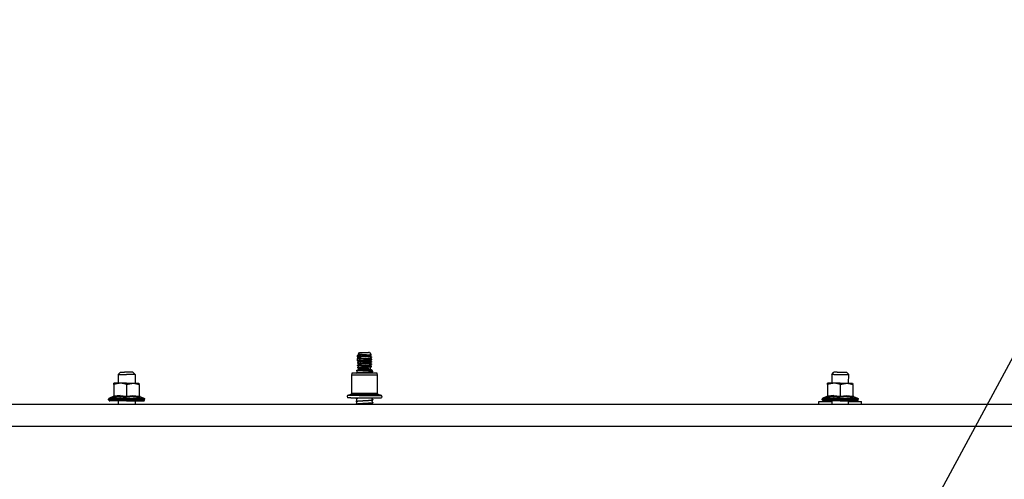
# Model space of a CAD drawing. Units: millimetres. Extents: x 984 to 8459, y -1762 to 1746.
# Drawn here: x 4429 to 5357, y 363 to 796 of the extents above; entities that cross this region are included whole.
import ezdxf

# ---------------------------------------------------------------- set-up
doc = ezdxf.new("R2010")
doc.units = ezdxf.units.MM
doc.layers.add('1', color=7, linetype='CONTINUOUS', true_color=0xffffff)
doc.styles.add('blockfont', font='simplex.shx')

# ---------------------------------------------------------------- blocks, each defined once
blk = doc.blocks.new('LABLE3D_4')
at = {"layer": '1', "color": 163, "linetype": 'CONTINUOUS'}
for p in [(5278.346313, 318.22876), (5542.411637, 795.58321)]:
    blk.add_line(p, (5536.061637, 795.58321), dxfattribs=at)
at = {"layer": '1', "color": 18, "linetype": 'CONTINUOUS'}
blk.add_solid([(5278.346313, 318.22876), (5290.310658, 368.590863), (5313.888857, 355.861518), (5278.346313, 318.22876)], dxfattribs=at)
at = {"layer": '1', "color": 35, "linetype": 'CONTINUOUS', "insert": (5730.58872, 695.58321), "char_height": 50, "attachment_point": 8, "line_spacing_factor": 0.903614, "style": 'blockfont'}
blk.add_mtext('\\W01.161;EXHAUST\\P ', dxfattribs=at)

msp = doc.modelspace()

# ---------------------------------------------------------------- linework, layer by layer
at = {"layer": '1', "color": 18, "linetype": 'CONTINUOUS'}
for p, q in [((4747.560669, 479.226562), (4748.28479, 479.526611)), ((4749.024536, 478.985107), (4747.560669, 479.226562)), ((4747.560669, 478.657959), (4747.560669, 479.226562)), ((4749.024536, 478.985107), (4747.560669, 479.226562)), ((4747.726196, 477.060059), (4747.560669, 478.657959)), ((4748.457642, 478.468506), (4747.560669, 478.657959)), ((4748.457642, 478.468506), (4747.560669, 478.657959)), ((4747.560669, 476.991455), (4747.726196, 477.060059)), ((4748.724243, 476.799561), (4747.560669, 476.991455)), ((4747.560669, 476.991455), (4747.560669, 476.422852)), ((4748.724243, 476.799561), (4747.560669, 476.991455)), ((4748.457642, 476.233398), (4747.560669, 476.422852)), ((4748.457642, 476.233398), (4747.560669, 476.422852)), ((4747.560669, 474.187744), (4747.560669, 476.422852)), ((4747.560669, 474.756348), (4747.560669, 474.187744)), ((4748.457642, 473.997803), (4747.560669, 474.187744)), ((4749.024536, 474.514893), (4747.933228, 474.695068)), ((4749.024536, 474.514893), (4747.933228, 474.695068)), ((4748.169067, 472.773193), (4748.032837, 474.087646)), ((4748.209595, 480.624512), (4749.237427, 482.091797)), ((4748.28479, 480.593506), (4748.209595, 480.624512)), ((4748.911255, 480.47876), (4748.209595, 480.624512)), ((4748.911255, 480.47876), (4748.209595, 480.624512)), ((4749.584595, 480.351807), (4748.28479, 480.593506)), ((4749.584595, 480.351807), (4748.28479, 480.593506)), ((4748.28479, 479.526611), (4748.28479, 480.593506)), ((4749.584595, 479.285156), (4748.28479, 479.526611)), ((4749.584595, 479.285156), (4748.28479, 479.526611)), ((4748.457642, 478.468506), (4749.024536, 478.416504)), ((4748.457642, 478.468506), (4749.024536, 478.416504)), ((4749.024536, 476.181396), (4748.457642, 476.233398)), ((4749.024536, 476.181396), (4748.457642, 476.233398)), ((4749.024536, 473.946289), (4748.457642, 473.997803)), ((4748.457642, 471.762695), (4748.99231, 473.822998)), ((4749.024536, 476.75), (4748.724243, 476.799561)), ((4749.024536, 476.75), (4748.724243, 476.799561)), ((4751.856567, 480.289795), (4748.911255, 480.47876)), ((4751.856567, 480.289795), (4748.911255, 480.47876)), ((4748.993286, 473.826416), (4749.024536, 473.946289)), ((4750.885376, 478.847168), (4749.024536, 478.985107)), ((4750.885376, 478.847168), (4749.024536, 478.985107)), ((4749.024536, 478.416504), (4750.885376, 478.278564)), ((4749.644653, 476.135254), (4749.024536, 478.416504)), ((4749.024536, 478.416504), (4750.885376, 478.278564)), ((4750.885376, 476.612061), (4749.024536, 476.75)), ((4750.885376, 476.612061), (4749.024536, 476.75)), ((4749.024536, 476.181396), (4750.885376, 476.043457)), ((4749.024536, 476.181396), (4750.885376, 476.043457)), ((4750.885376, 474.376953), (4749.024536, 474.514893)), ((4750.885376, 474.376953), (4749.024536, 474.514893)), ((4749.024536, 473.946289), (4750.885376, 473.80835)), ((4749.024536, 473.946289), (4750.885376, 473.80835)), ((4749.237427, 482.091797), (4750.146606, 482.091797)), ((4751.230591, 480.214111), (4749.584595, 480.351807)), ((4751.230591, 480.214111), (4749.584595, 480.351807)), ((4751.230591, 479.147461), (4749.584595, 479.285156)), ((4751.230591, 479.147461), (4749.584595, 479.285156)), ((4750.264771, 473.854004), (4749.649536, 476.118164)), ((4750.146606, 482.091797), (4752.527954, 482.091797)), ((4750.885376, 471.572754), (4750.274536, 473.81958)), ((4755.233521, 478.602539), (4750.885376, 478.847168)), ((4755.233521, 478.602539), (4750.885376, 478.847168)), ((4755.233521, 478.033936), (4750.885376, 478.278564)), ((4755.233521, 478.033936), (4750.885376, 478.278564)), ((4754.152954, 476.428223), (4750.885376, 476.612061)), ((4754.152954, 476.428223), (4750.885376, 476.612061)), ((4750.885376, 476.043457), (4753.783813, 475.880371)), ((4750.885376, 476.043457), (4753.783813, 475.880371)), ((4755.233521, 474.132324), (4750.885376, 474.376953)), ((4755.233521, 474.132324), (4750.885376, 474.376953)), ((4750.885376, 473.80835), (4755.233521, 473.563721)), ((4750.885376, 473.80835), (4755.233521, 473.563721)), ((4755.090942, 479.969482), (4751.230591, 480.214111)), ((4755.090942, 479.969482), (4751.230591, 480.214111)), ((4751.230591, 479.147461), (4755.090942, 478.903076)), ((4751.230591, 479.147461), (4755.090942, 478.903076)), ((4751.856567, 480.289795), (4755.950806, 480.104492)), ((4751.856567, 480.289795), (4755.950806, 480.104492)), ((4755.090942, 473.263672), (4752.149048, 473.450684)), ((4755.090942, 473.263672), (4752.149048, 473.450684)), ((4752.527954, 482.091797), (4755.471802, 482.091797)), ((4755.090942, 474.432373), (4752.902954, 474.571045)), ((4755.090942, 474.432373), (4752.902954, 474.571045)), ((4755.090942, 475.499268), (4753.591431, 475.594238)), ((4755.090942, 475.499268), (4753.591431, 475.594238)), ((4753.783813, 475.880371), (4755.233521, 475.798828)), ((4753.783813, 475.880371), (4755.233521, 475.798828)), ((4753.823853, 473.408447), (4754.069946, 473.562256)), ((4755.233521, 476.367432), (4754.152954, 476.428223)), ((4755.233521, 476.367432), (4754.152954, 476.428223)), ((4758.493286, 479.709961), (4755.090942, 479.969482)), ((4758.493286, 479.709961), (4755.090942, 479.969482)), ((4758.493286, 478.642822), (4755.090942, 478.903076)), ((4758.493286, 478.642822), (4755.090942, 478.903076)), ((4758.493286, 475.239258), (4755.090942, 475.499268)), ((4758.493286, 475.239258), (4755.090942, 475.499268)), ((4758.493286, 474.172607), (4755.090942, 474.432373)), ((4758.493286, 474.172607), (4755.090942, 474.432373)), ((4758.493286, 473.00415), (4755.090942, 473.263672)), ((4758.493286, 473.00415), (4755.090942, 473.263672)), ((4759.06311, 478.343018), (4755.233521, 478.602539)), ((4759.06311, 478.343018), (4755.233521, 478.602539)), ((4759.06311, 477.774414), (4755.233521, 478.033936)), ((4759.06311, 477.774414), (4755.233521, 478.033936)), ((4759.06311, 476.107666), (4755.233521, 476.367432)), ((4759.06311, 476.107666), (4755.233521, 476.367432)), ((4759.06311, 475.539307), (4755.233521, 475.798828)), ((4759.06311, 475.539307), (4755.233521, 475.798828)), ((4759.06311, 473.872559), (4755.233521, 474.132324)), ((4759.06311, 473.872559), (4755.233521, 474.132324)), ((4759.06311, 473.304199), (4755.233521, 473.563721)), ((4759.06311, 473.304199), (4755.233521, 473.563721)), ((4755.471802, 482.091797), (4757.852661, 482.091797)), ((4755.950806, 480.104492), (4759.304321, 479.91333)), ((4755.950806, 480.104492), (4759.304321, 479.91333)), ((4757.043579, 475.419434), (4757.254517, 475.55127)), ((4758.493286, 476.407715), (4757.373657, 476.493408)), ((4758.493286, 476.407715), (4757.373657, 476.493408)), ((4758.762329, 482.091797), (4757.852661, 482.091797)), ((4759.714966, 479.47583), (4758.493286, 479.709961)), ((4759.714966, 479.47583), (4758.493286, 479.709961)), ((4759.714966, 478.408691), (4758.493286, 478.642822)), ((4759.714966, 478.408691), (4758.493286, 478.642822)), ((4759.423462, 476.229492), (4758.493286, 476.407715)), ((4759.423462, 476.229492), (4758.493286, 476.407715)), ((4758.493286, 475.239258), (4759.104126, 475.12207)), ((4759.063599, 474.111328), (4758.493286, 474.172607)), ((4759.063599, 474.111328), (4758.493286, 474.172607)), ((4759.714966, 472.770508), (4758.493286, 473.00415)), ((4759.714966, 472.770508), (4758.493286, 473.00415)), ((4758.59436, 476.388428), (4760.438599, 477.540283)), ((4758.762329, 482.091797), (4759.714966, 480.731445)), ((4760.438599, 478.109131), (4759.06311, 478.343018)), ((4760.438599, 478.109131), (4759.06311, 478.343018)), ((4760.438599, 477.540283), (4759.06311, 477.774414)), ((4760.438599, 477.540283), (4759.06311, 477.774414)), ((4760.438599, 475.874023), (4759.06311, 476.107666)), ((4760.438599, 475.874023), (4759.06311, 476.107666)), ((4760.438599, 475.305176), (4759.06311, 475.539307)), ((4760.438599, 475.305176), (4759.06311, 475.539307)), ((4759.06311, 473.872559), (4759.7052, 473.811523)), ((4759.06311, 473.872559), (4759.7052, 473.811523)), ((4760.438599, 473.070068), (4759.06311, 473.304199)), ((4760.438599, 473.070068), (4759.06311, 473.304199)), ((4759.714966, 473.938477), (4759.063599, 474.111328)), ((4759.714966, 473.938477), (4759.063599, 474.111328)), ((4759.104126, 475.12207), (4759.714966, 475.005615)), ((4759.304321, 479.91333), (4760.396606, 479.758301)), ((4759.304321, 479.91333), (4760.396606, 479.758301)), ((4759.714966, 476.173584), (4759.423462, 476.229492)), ((4759.714966, 476.173584), (4759.423462, 476.229492)), ((4759.555298, 480.731445), (4759.714966, 480.731445)), ((4759.555298, 480.731445), (4759.714966, 480.731445)), ((4759.555298, 480.731445), (4759.702271, 480.657959)), ((4759.555298, 480.731445), (4759.674438, 480.688477)), ((4759.555298, 480.731445), (4759.702271, 480.657959)), ((4759.555298, 480.731445), (4759.674438, 480.688477)), ((4759.801392, 480.608398), (4759.674438, 480.688477)), ((4760.438599, 473.638672), (4759.7052, 473.811523)), ((4760.438599, 473.638672), (4759.7052, 473.811523)), ((4759.714966, 480.731445), (4759.714966, 480.662842)), ((4759.714966, 480.651611), (4759.801392, 480.608398)), ((4759.714966, 480.651611), (4759.801392, 480.608398)), ((4759.714966, 479.47583), (4760.296509, 479.697754)), ((4759.714966, 478.408691), (4759.714966, 479.47583)), ((4760.438599, 478.109131), (4759.714966, 478.408691)), ((4759.714966, 476.676758), (4760.438599, 477.540283)), ((4759.714966, 476.173584), (4759.714966, 477.088379)), ((4759.714966, 477.088379), (4759.714966, 476.173584)), ((4759.714966, 476.173584), (4760.438599, 475.874023)), ((4759.714966, 473.938477), (4759.714966, 475.361328)), ((4759.714966, 475.1521), (4760.438599, 475.305176)), ((4759.714966, 473.938477), (4759.714966, 475.005615)), ((4760.438599, 473.638672), (4759.714966, 473.938477)), ((4759.714966, 472.770508), (4759.714966, 473.125732)), ((4759.714966, 472.916992), (4760.438599, 473.070068)), ((4760.396606, 479.758301), (4759.801392, 480.608398)), ((4759.904907, 473.860352), (4760.438599, 475.305176)), ((4760.396606, 479.758301), (4760.296509, 479.697754)), ((4760.438599, 478.109131), (4760.438599, 477.540283)), ((4760.438599, 475.874023), (4760.438599, 475.305176)), ((4760.438599, 473.638672), (4760.438599, 473.070068)), ((4746.551392, 465.003418), (4748.28479, 466.216797)), ((4746.551392, 465.003418), (4748.348267, 465.093262)), ((4746.551392, 465.003418), (4748.348267, 465.093262)), ((4746.771606, 464.866943), (4746.551392, 465.003418)), ((4746.946411, 464.520996), (4746.771606, 464.866943)), ((4746.771606, 463.365234), (4746.946411, 463.711182)), ((4747.010864, 464.115967), (4746.946411, 464.520996)), ((4746.946411, 463.711182), (4747.010864, 464.115967)), ((4748.169067, 472.773193), (4747.560669, 472.52124)), ((4748.609497, 472.3479), (4747.560669, 472.52124)), ((4748.609497, 472.3479), (4747.560669, 472.52124)), ((4747.560669, 472.52124), (4747.560669, 471.952637)), ((4748.457642, 471.762695), (4747.560669, 471.952637)), ((4747.560669, 470.286133), (4748.28479, 470.585693)), ((4747.560669, 469.717041), (4747.560669, 470.286133)), ((4747.560669, 470.286133), (4749.024536, 470.044678)), ((4747.560669, 470.286133), (4749.024536, 470.044678)), ((4747.560669, 469.717041), (4748.457642, 469.527588)), ((4747.560669, 469.717041), (4748.457642, 469.527588)), ((4748.28479, 469.41748), (4747.560669, 469.717041)), ((4747.560669, 468.051025), (4748.28479, 468.350586)), ((4747.560669, 467.824463), (4747.560669, 468.051025)), ((4747.560669, 468.051025), (4747.904907, 467.930664)), ((4747.560669, 468.051025), (4747.904907, 467.930664)), ((4748.28479, 467.487061), (4747.560669, 467.824463)), ((4747.949829, 467.824463), (4747.560669, 467.824463)), ((4747.949829, 467.824463), (4747.560669, 467.824463)), ((4747.757935, 463.331787), (4752.478638, 463.641602)), ((4747.757935, 463.331787), (4752.478638, 463.641602)), ((4747.904907, 467.930664), (4748.848755, 467.824463)), ((4747.904907, 467.930664), (4748.848755, 467.824463)), ((4747.949829, 467.824463), (4748.848755, 467.824463)), ((4747.949829, 467.824463), (4748.848755, 467.824463)), ((4748.28479, 471.652588), (4748.269165, 471.802734)), ((4748.28479, 470.585693), (4748.28479, 471.652588)), ((4749.584595, 471.411133), (4748.28479, 471.652588)), ((4749.584595, 471.411133), (4748.28479, 471.652588)), ((4749.584595, 470.344238), (4748.28479, 470.585693)), ((4749.584595, 470.344238), (4748.28479, 470.585693)), ((4748.28479, 468.350586), (4748.28479, 469.41748)), ((4749.584595, 469.175537), (4748.28479, 469.41748)), ((4749.584595, 469.175537), (4748.28479, 469.41748)), ((4748.28479, 468.350586), (4749.680298, 468.099854)), ((4748.28479, 468.350586), (4749.680298, 468.099854)), ((4748.28479, 467.487061), (4748.629517, 467.487061)), ((4748.28479, 466.216797), (4748.28479, 467.487061)), ((4748.28479, 467.487061), (4748.629517, 467.487061)), ((4748.28479, 466.216797), (4749.376099, 466.216797)), ((4748.28479, 466.216797), (4749.376099, 466.216797)), ((4748.348267, 465.093262), (4751.610962, 465.147949)), ((4748.348267, 465.093262), (4751.610962, 465.147949)), ((4749.024536, 471.711182), (4748.457642, 471.762695)), ((4748.457642, 469.527588), (4749.024536, 469.475586)), ((4748.457642, 469.527588), (4749.024536, 469.475586)), ((4749.024536, 472.279785), (4748.609497, 472.3479)), ((4749.024536, 472.279785), (4748.609497, 472.3479)), ((4748.629517, 467.487061), (4749.080688, 467.487061)), ((4748.629517, 467.487061), (4749.080688, 467.487061)), ((4748.848755, 467.824463), (4751.819458, 467.714844)), ((4748.848755, 467.824463), (4751.819458, 467.714844)), ((4750.885376, 472.141846), (4749.024536, 472.279785)), ((4750.885376, 472.141846), (4749.024536, 472.279785)), ((4750.885376, 471.572754), (4749.024536, 471.711182)), ((4749.024536, 470.044678), (4750.885376, 469.906494)), ((4749.024536, 470.044678), (4750.885376, 469.906494)), ((4750.885376, 469.337646), (4749.024536, 469.475586)), ((4750.885376, 469.337646), (4749.024536, 469.475586)), ((4749.080688, 467.487061), (4751.420532, 467.487061)), ((4749.080688, 467.487061), (4751.420532, 467.487061)), ((4749.376099, 466.216797), (4752.234009, 466.216797)), ((4749.376099, 466.216797), (4752.234009, 466.216797)), ((4751.230591, 471.273682), (4749.584595, 471.411133)), ((4751.230591, 471.273682), (4749.584595, 471.411133)), ((4751.230591, 470.206543), (4749.584595, 470.344238)), ((4751.230591, 470.206543), (4749.584595, 470.344238)), ((4751.230591, 469.038086), (4749.584595, 469.175537)), ((4751.230591, 469.038086), (4749.584595, 469.175537)), ((4749.680298, 468.099854), (4753.101685, 467.844727)), ((4749.680298, 468.099854), (4753.101685, 467.844727)), ((4755.233521, 471.897217), (4750.885376, 472.141846)), ((4755.233521, 471.897217), (4750.885376, 472.141846)), ((4751.230591, 471.273682), (4750.885376, 471.572754)), ((4755.233521, 471.328125), (4750.885376, 471.572754)), ((4755.233521, 471.328125), (4750.885376, 471.572754)), ((4755.233521, 469.662109), (4750.885376, 469.906494)), ((4755.233521, 469.662109), (4750.885376, 469.906494)), ((4755.233521, 469.093018), (4750.885376, 469.337646)), ((4755.233521, 469.093018), (4750.885376, 469.337646)), ((4755.090942, 471.028564), (4751.230591, 471.273682)), ((4755.090942, 471.028564), (4751.230591, 471.273682)), ((4755.090942, 469.961914), (4751.230591, 470.206543)), ((4755.090942, 469.961914), (4751.230591, 470.206543)), ((4755.090942, 468.793457), (4751.230591, 469.038086)), ((4755.090942, 468.793457), (4751.230591, 469.038086)), ((4751.420532, 467.487061), (4755.609009, 467.487061)), ((4751.420532, 467.487061), (4755.609009, 467.487061)), ((4751.610962, 465.147949), (4752.589478, 465.158936)), ((4751.610962, 465.147949), (4752.589478, 465.158936)), ((4751.819458, 467.714844), (4755.960571, 467.586182)), ((4751.819458, 467.714844), (4755.960571, 467.586182)), ((4755.090942, 472.197266), (4751.96936, 472.394775)), ((4755.090942, 472.197266), (4751.96936, 472.394775)), ((4752.234009, 466.216797), (4755.765747, 466.216797)), ((4752.234009, 466.216797), (4755.765747, 466.216797)), ((4752.478638, 463.641602), (4757.838013, 463.93335)), ((4752.478638, 463.641602), (4757.838013, 463.93335)), ((4752.589478, 465.158936), (4757.383423, 465.191406)), ((4752.589478, 465.158936), (4757.383423, 465.191406)), ((4755.936157, 467.671387), (4753.101685, 467.844727)), ((4755.936157, 467.671387), (4753.101685, 467.844727)), ((4758.493286, 471.9375), (4755.090942, 472.197266)), ((4758.493286, 471.9375), (4755.090942, 472.197266)), ((4758.493286, 470.769043), (4755.090942, 471.028564)), ((4755.090942, 469.961914), (4758.493286, 469.702393)), ((4755.090942, 469.961914), (4758.493286, 469.702393)), ((4758.493286, 468.533936), (4755.090942, 468.793457)), ((4758.493286, 468.533936), (4755.090942, 468.793457)), ((4759.06311, 471.637451), (4755.233521, 471.897217)), ((4759.06311, 471.637451), (4755.233521, 471.897217)), ((4759.06311, 471.068604), (4755.233521, 471.328125)), ((4759.06311, 471.068604), (4755.233521, 471.328125)), ((4759.06311, 469.402344), (4755.233521, 469.662109)), ((4759.06311, 469.402344), (4755.233521, 469.662109)), ((4759.06311, 468.833496), (4755.233521, 469.093018)), ((4759.06311, 468.833496), (4755.233521, 469.093018)), ((4755.609009, 467.487061), (4758.283325, 467.487061)), ((4755.609009, 467.487061), (4758.283325, 467.487061)), ((4755.765747, 466.216797), (4758.623169, 466.216797)), ((4755.765747, 466.216797), (4758.623169, 466.216797)), ((4756.960571, 467.5979), (4755.936157, 467.671387)), ((4756.960571, 467.5979), (4755.936157, 467.671387)), ((4757.610474, 467.520264), (4755.960571, 467.586182)), ((4757.610474, 467.520264), (4755.960571, 467.586182)), ((4758.283325, 467.487061), (4756.960571, 467.5979)), ((4758.283325, 467.487061), (4756.960571, 467.5979)), ((4757.383423, 465.191406), (4760.641724, 465.183594)), ((4757.383423, 465.191406), (4760.641724, 465.183594)), ((4758.283325, 467.487061), (4757.610474, 467.520264)), ((4758.283325, 467.487061), (4757.610474, 467.520264)), ((4757.838013, 463.93335), (4760.134399, 464.098145)), ((4757.838013, 463.93335), (4760.134399, 464.098145)), ((4757.838013, 463.594238), (4760.134399, 463.759277)), ((4757.838013, 463.594238), (4760.134399, 463.759277)), ((4759.714966, 471.703369), (4758.493286, 471.9375)), ((4759.714966, 471.703369), (4758.493286, 471.9375)), ((4759.714966, 470.534912), (4758.493286, 470.769043)), ((4759.714966, 470.534912), (4758.493286, 470.769043)), ((4758.493286, 470.769043), (4759.542114, 470.645264)), ((4759.714966, 469.468262), (4758.493286, 469.702393)), ((4759.714966, 469.468262), (4758.493286, 469.702393)), ((4759.714966, 468.299805), (4758.493286, 468.533936)), ((4759.714966, 468.299805), (4758.493286, 468.533936)), ((4758.623169, 466.216797), (4759.714966, 466.216797)), ((4758.623169, 466.216797), (4759.714966, 466.216797)), ((4760.438599, 471.40332), (4759.06311, 471.637451)), ((4760.438599, 471.40332), (4759.06311, 471.637451)), ((4760.438599, 470.834961), (4759.06311, 471.068604)), ((4760.438599, 470.834961), (4759.06311, 471.068604)), ((4760.438599, 469.168213), (4759.06311, 469.402344)), ((4760.438599, 469.168213), (4759.06311, 469.402344)), ((4760.438599, 468.599609), (4759.06311, 468.833496)), ((4760.438599, 468.599609), (4759.06311, 468.833496)), ((4759.542114, 470.645264), (4760.438599, 470.834961)), ((4759.714966, 470.534912), (4759.542114, 470.645264)), ((4759.714966, 471.703369), (4759.714966, 472.770508)), ((4760.438599, 471.40332), (4759.714966, 471.703369)), ((4759.714966, 470.534912), (4759.714966, 470.681641)), ((4759.714966, 469.468262), (4759.714966, 470.534912)), ((4760.438599, 469.168213), (4759.714966, 469.468262)), ((4759.714966, 468.299805), (4760.438599, 468.599609)), ((4759.714966, 466.216797), (4759.714966, 468.299805)), ((4759.714966, 466.216797), (4761.240356, 465.148682)), ((4759.714966, 466.216797), (4761.240356, 465.148682)), ((4761.241333, 465.148438), (4759.714966, 466.216797)), ((4760.134399, 464.098145), (4761.937622, 464.386475)), ((4760.134399, 464.098145), (4761.937622, 464.386475)), ((4760.134399, 463.759277), (4760.832153, 463.821045)), ((4760.134399, 463.759277), (4760.832153, 463.821045)), ((4760.438599, 471.40332), (4760.438599, 470.834961)), ((4760.438599, 468.599609), (4760.438599, 469.168213)), ((4760.641724, 465.183594), (4761.22229, 465.155029)), ((4760.641724, 465.183594), (4761.22229, 465.155029)), ((4760.832153, 463.821045), (4761.937622, 464.047363)), ((4760.832153, 463.821045), (4761.937622, 464.047363)), ((4760.965942, 464.905762), (4761.190063, 465.092285)), ((4761.937622, 464.386475), (4760.987915, 464.924072)), ((4761.937622, 464.386475), (4760.987915, 464.924072)), ((4761.190063, 465.092285), (4761.241333, 465.148438)), ((4761.240356, 465.148682), (4761.22229, 465.155029)), ((4761.240356, 465.148682), (4761.22229, 465.155029)), ((4761.241333, 465.148438), (4761.240356, 465.148682)), ((4761.241333, 465.148438), (4761.240356, 465.148682)), ((4761.25061, 463.539062), (4761.937622, 464.047363)), ((4761.937622, 464.047363), (4761.937622, 464.386475)), ((4524.091431, 463.451172), (4522.121704, 461.451416)), ((4522.121704, 461.451416), (4522.121704, 453.250977)), ((4522.121704, 461.451416), (4523.072388, 461.451416)), ((4522.121704, 461.451416), (4523.072388, 461.451416)), ((4523.072388, 461.451416), (4524.858032, 461.451416)), ((4523.072388, 461.451416), (4524.858032, 461.451416)), ((4524.091431, 463.451172), (4524.804321, 463.451172)), ((4524.804321, 463.451172), (4527.948364, 463.451172)), ((4524.858032, 461.451416), (4527.264771, 461.451416)), ((4524.858032, 461.451416), (4527.264771, 461.451416)), ((4527.264771, 461.451416), (4530.00061, 461.451416)), ((4527.264771, 461.451416), (4530.00061, 461.451416)), ((4530.00061, 463.451172), (4527.948364, 463.451172)), ((4532.052368, 463.451172), (4530.00061, 463.451172)), ((4532.736938, 461.451416), (4530.00061, 461.451416)), ((4532.736938, 461.451416), (4530.00061, 461.451416)), ((4535.196899, 463.451172), (4532.052368, 463.451172)), ((4535.1427, 461.451416), (4532.736938, 461.451416)), ((4535.1427, 461.451416), (4532.736938, 461.451416)), ((4536.928345, 461.451416), (4535.1427, 461.451416)), ((4536.928345, 461.451416), (4535.1427, 461.451416)), ((4535.909302, 463.451172), (4535.196899, 463.451172)), ((4535.909302, 463.451172), (4537.87854, 461.451416)), ((4537.87854, 461.451416), (4536.928345, 461.451416)), ((4537.87854, 461.451416), (4536.928345, 461.451416)), ((4537.87854, 461.451416), (4537.87854, 453.250977)), ((4742.201294, 462.755615), (4741.846313, 460.739014)), ((4744.167114, 460.739014), (4741.846313, 460.739014)), ((4744.167114, 460.739014), (4741.846313, 460.739014)), ((4741.846313, 460.739014), (4741.846313, 443.332764)), ((4744.454712, 462.755615), (4742.201294, 462.755615)), ((4750.244263, 460.739014), (4744.167114, 460.739014)), ((4750.244263, 460.739014), (4744.167114, 460.739014)), ((4750.354126, 462.755615), (4744.454712, 462.755615)), ((4746.062134, 463.052734), (4746.771606, 463.365234)), ((4746.062134, 463.052734), (4747.757935, 463.331787)), ((4746.062134, 463.052734), (4747.757935, 463.331787)), ((4746.062134, 462.755615), (4746.062134, 463.052734)), ((4746.31604, 462.755615), (4747.757935, 462.992676)), ((4746.31604, 462.755615), (4747.757935, 462.992676)), ((4747.757935, 462.992676), (4752.478638, 463.302734)), ((4747.757935, 462.992676), (4752.478638, 463.302734)), ((4757.755493, 460.739014), (4750.244263, 460.739014)), ((4757.755493, 460.739014), (4750.244263, 460.739014)), ((4757.646118, 462.755615), (4750.354126, 462.755615)), ((4752.478638, 463.302734), (4757.838013, 463.594238)), ((4752.478638, 463.302734), (4757.838013, 463.594238)), ((4763.545044, 462.755615), (4757.646118, 462.755615)), ((4763.832153, 460.739014), (4757.755493, 460.739014)), ((4763.832153, 460.739014), (4757.755493, 460.739014)), ((4761.009888, 462.78833), (4761.074829, 463.193115)), ((4761.015259, 462.755615), (4761.009888, 462.78833)), ((4761.074829, 463.193115), (4761.25061, 463.539062)), ((4765.797974, 462.755615), (4763.545044, 462.755615)), ((4766.153442, 460.739014), (4763.832153, 460.739014)), ((4766.153442, 460.739014), (4763.832153, 460.739014)), ((4766.153442, 460.739014), (4765.797974, 462.755615)), ((4766.153442, 443.332764), (4766.153442, 460.739014)), ((5193.999634, 461.451416), (5196.000122, 463.451172)), ((5193.999634, 461.451416), (5193.999634, 453.250977)), ((5194.482056, 461.451416), (5193.999634, 461.451416)), ((5194.482056, 461.451416), (5193.999634, 461.451416)), ((5195.871216, 461.451416), (5194.482056, 461.451416)), ((5195.871216, 461.451416), (5194.482056, 461.451416)), ((5195.871216, 461.451416), (5198.000122, 461.451416)), ((5195.871216, 461.451416), (5198.000122, 461.451416)), ((5196.36145, 463.451172), (5196.000122, 463.451172)), ((5199.000122, 463.451172), (5196.36145, 463.451172)), ((5198.000122, 461.451416), (5200.610962, 461.451416)), ((5198.000122, 461.451416), (5200.610962, 461.451416)), ((5199.000122, 463.451172), (5203.041626, 463.451172)), ((5200.610962, 461.451416), (5203.389282, 461.451416)), ((5200.610962, 461.451416), (5203.389282, 461.451416)), ((5203.041626, 463.451172), (5206.596313, 463.451172)), ((5203.389282, 461.451416), (5206.000122, 461.451416)), ((5203.389282, 461.451416), (5206.000122, 461.451416)), ((5206.000122, 461.451416), (5208.12854, 461.451416)), ((5206.000122, 461.451416), (5208.12854, 461.451416)), ((5206.596313, 463.451172), (5207.999634, 463.451172)), ((5207.999634, 463.451172), (5210.000122, 461.451416)), ((5208.12854, 461.451416), (5209.5177, 461.451416)), ((5208.12854, 461.451416), (5209.5177, 461.451416)), ((5209.5177, 461.451416), (5210.000122, 461.451416)), ((5209.5177, 461.451416), (5210.000122, 461.451416)), ((5209.907837, 453.250977), (5210.000122, 461.451416)), ((4518.391235, 453.250977), (4518.056274, 453.075928)), ((4524.439087, 453.155029), (4518.056274, 452.096436)), ((4524.439087, 453.155029), (4518.056274, 452.096436)), ((4518.056274, 452.096436), (4518.056274, 453.075928)), ((4518.056274, 452.096436), (4518.056274, 441.016602)), ((4519.788208, 453.250977), (4518.391235, 453.250977)), ((4525.951294, 453.250977), (4519.788208, 453.250977)), ((4529.973755, 452.096436), (4524.439087, 453.155029)), ((4529.973755, 452.096436), (4524.439087, 453.155029)), ((4529.973755, 453.250977), (4525.951294, 453.250977)), ((4529.973755, 453.250977), (4533.996216, 453.250977)), ((4529.973755, 452.096436), (4536.356567, 453.155029)), ((4529.973755, 452.096436), (4536.356567, 453.155029)), ((4529.973755, 452.096436), (4529.973755, 441.016602)), ((4529.973755, 452.096436), (4529.973755, 441.016602)), ((4533.996216, 453.250977), (4540.159302, 453.250977)), ((4536.356567, 453.155029), (4541.890747, 452.096436)), ((4536.356567, 453.155029), (4541.890747, 452.096436)), ((4540.159302, 453.250977), (4541.556274, 453.250977)), ((4541.556274, 453.250977), (4541.890747, 452.549805)), ((4541.890747, 452.096436), (4541.890747, 452.549805)), ((4541.890747, 452.096436), (4541.890747, 441.016602)), ((5190.417114, 453.250977), (5190.082153, 453.075928)), ((5196.464966, 453.155029), (5190.082153, 452.096436)), ((5196.464966, 453.155029), (5190.082153, 452.096436)), ((5190.082153, 452.096436), (5190.082153, 453.075928)), ((5190.082153, 452.096436), (5190.082153, 441.016602)), ((5191.814575, 453.250977), (5190.417114, 453.250977)), ((5197.977661, 453.250977), (5191.814575, 453.250977)), ((5201.999634, 452.096436), (5196.464966, 453.155029)), ((5201.999634, 452.096436), (5196.464966, 453.155029)), ((5201.999634, 453.250977), (5197.977661, 453.250977)), ((5201.999634, 453.250977), (5206.022095, 453.250977)), ((5201.999634, 452.096436), (5208.382446, 453.155029)), ((5201.999634, 452.096436), (5208.382446, 453.155029)), ((5201.999634, 452.096436), (5201.999634, 441.016602)), ((5201.999634, 452.096436), (5201.999634, 441.016602)), ((5206.022095, 453.250977), (5212.185181, 453.250977)), ((5208.382446, 453.155029), (5213.917114, 452.096436)), ((5208.382446, 453.155029), (5213.917114, 452.096436)), ((5212.185181, 453.250977), (5213.582642, 453.250977)), ((5213.582642, 453.250977), (5213.917114, 452.549805)), ((5213.917114, 452.096436), (5213.917114, 452.549805)), ((5213.917114, 452.096436), (5213.917114, 441.016602)), ((4513.184692, 438.71582), (4512.985474, 438.049316)), ((4512.985474, 438.049316), (4515.034302, 438.049316)), ((4512.985474, 438.049316), (4515.034302, 438.049316)), ((4512.985474, 437.651123), (4512.985474, 438.049316)), ((4513.143677, 437.05127), (4512.985474, 437.651123)), ((4512.985474, 437.651123), (4518.885864, 437.651123)), ((4512.985474, 437.651123), (4518.885864, 437.651123)), ((4513.576782, 436.611816), (4513.143677, 437.05127)), ((4513.714966, 439.158203), (4513.184692, 438.71582)), ((4513.576782, 436.611816), (4514.167603, 436.451172)), ((4517.439087, 440.804199), (4513.714966, 439.158203)), ((4515.676392, 439.158203), (4513.714966, 439.158203)), ((4515.676392, 439.158203), (4513.714966, 439.158203)), ((4519.65686, 436.451172), (4514.167603, 436.451172)), ((4518.885864, 438.049316), (4515.034302, 438.049316)), ((4518.885864, 438.049316), (4515.034302, 438.049316)), ((4524.327271, 439.158203), (4515.676392, 439.158203)), ((4524.327271, 439.158203), (4515.676392, 439.158203)), ((4517.439087, 440.804199), (4517.387817, 439.976562)), ((4523.724243, 440.804199), (4517.387817, 439.976562)), ((4517.439087, 440.804199), (4517.387817, 439.976562)), ((4523.724243, 440.804199), (4517.387817, 439.976562)), ((4517.387817, 439.976562), (4517.422974, 439.994141)), ((4517.387817, 439.976562), (4517.422974, 439.994141)), ((4517.863892, 440.394043), (4517.422974, 439.994141)), ((4517.863892, 440.394043), (4517.422974, 439.994141)), ((4517.887329, 441.172607), (4517.439087, 440.804199)), ((4518.004517, 440.686279), (4517.863892, 440.394043)), ((4518.004517, 440.686279), (4517.863892, 440.394043)), ((4518.056274, 441.728027), (4517.887329, 441.172607)), ((4518.056274, 441.016602), (4518.004517, 440.686279)), ((4518.056274, 441.016602), (4518.004517, 440.686279)), ((4524.033325, 441.728027), (4518.056274, 441.016602)), ((4524.033325, 441.728027), (4518.056274, 441.016602)), ((4524.074341, 438.049316), (4518.885864, 438.049316)), ((4524.074341, 438.049316), (4518.885864, 438.049316)), ((4529.973755, 437.651123), (4518.885864, 437.651123)), ((4529.973755, 437.651123), (4518.885864, 437.651123)), ((4529.973755, 436.451172), (4519.65686, 436.451172)), ((4522.121704, 436.451172), (4522.121704, 433.449951)), ((4523.724243, 440.804199), (4529.973755, 439.976562)), ((4523.724243, 440.804199), (4529.973755, 439.976562)), ((4524.033325, 441.728027), (4529.973755, 441.016602)), ((4524.033325, 441.728027), (4529.973755, 441.016602)), ((4529.973755, 438.049316), (4524.074341, 438.049316)), ((4529.973755, 438.049316), (4524.074341, 438.049316)), ((4524.327271, 439.158203), (4535.619751, 439.158203)), ((4524.327271, 439.158203), (4535.619751, 439.158203)), ((4529.973755, 441.016602), (4535.950806, 441.728027)), ((4529.973755, 441.016602), (4535.950806, 441.728027)), ((4529.973755, 441.016602), (4529.973755, 440.394043)), ((4529.973755, 441.016602), (4529.973755, 440.394043)), ((4536.258911, 440.804199), (4529.973755, 439.976562)), ((4536.258911, 440.804199), (4529.973755, 439.976562)), ((4529.973755, 440.394043), (4529.973755, 439.994141)), ((4529.973755, 440.394043), (4529.973755, 439.994141)), ((4529.973755, 439.994141), (4529.973755, 439.976562)), ((4529.973755, 439.994141), (4529.973755, 439.976562)), ((4535.873657, 438.049316), (4529.973755, 438.049316)), ((4535.873657, 438.049316), (4529.973755, 438.049316)), ((4529.973755, 437.651123), (4541.061646, 437.651123)), ((4529.973755, 437.651123), (4541.061646, 437.651123)), ((4529.973755, 436.451172), (4540.290161, 436.451172)), ((4535.619751, 439.158203), (4544.271118, 439.158203)), ((4535.619751, 439.158203), (4544.271118, 439.158203)), ((4541.061646, 438.049316), (4535.873657, 438.049316)), ((4541.061646, 438.049316), (4535.873657, 438.049316)), ((4535.950806, 441.728027), (4541.890747, 441.016602)), ((4535.950806, 441.728027), (4541.890747, 441.016602)), ((4536.258911, 440.804199), (4542.559692, 439.976562)), ((4536.258911, 440.804199), (4542.559692, 439.976562)), ((4537.87854, 436.451172), (4537.87854, 433.449951)), ((4540.290161, 436.451172), (4545.780396, 436.451172)), ((4544.91272, 438.049316), (4541.061646, 438.049316)), ((4544.91272, 438.049316), (4541.061646, 438.049316)), ((4541.061646, 437.651123), (4546.961548, 437.651123)), ((4541.061646, 437.651123), (4546.961548, 437.651123)), ((4541.890747, 441.728027), (4542.059692, 441.172607)), ((4541.890747, 441.016602), (4542.08313, 440.394043)), ((4541.890747, 441.016602), (4542.08313, 440.394043)), ((4542.059692, 441.172607), (4542.508911, 440.804199)), ((4542.08313, 440.394043), (4542.524048, 439.994141)), ((4542.08313, 440.394043), (4542.524048, 439.994141)), ((4542.508911, 440.804199), (4546.232056, 439.158203)), ((4542.559692, 439.976562), (4542.508911, 440.804199)), ((4542.559692, 439.976562), (4542.508911, 440.804199)), ((4542.559692, 439.976562), (4542.524048, 439.994141)), ((4542.559692, 439.976562), (4542.524048, 439.994141)), ((4544.271118, 439.158203), (4546.232056, 439.158203)), ((4544.271118, 439.158203), (4546.232056, 439.158203)), ((4546.961548, 438.049316), (4544.91272, 438.049316)), ((4546.961548, 438.049316), (4544.91272, 438.049316)), ((4545.780396, 436.451172), (4546.370728, 436.611816)), ((4546.232056, 439.158203), (4546.762329, 438.71582)), ((4546.370728, 436.611816), (4546.803345, 437.05127)), ((4546.762329, 438.71582), (4546.961548, 438.049316)), ((4546.803345, 437.05127), (4546.961548, 437.651123)), ((4546.961548, 437.651123), (4546.961548, 438.049316)), ((4737.997681, 441.658447), (4737.616821, 440.522705)), ((4737.616821, 440.522705), (4737.997681, 439.387451)), ((4741.224731, 442.522949), (4737.997681, 441.658447)), ((4741.053833, 441.658447), (4737.997681, 441.658447)), ((4741.053833, 441.658447), (4737.997681, 441.658447)), ((4741.053833, 439.387451), (4737.997681, 439.387451)), ((4749.05481, 441.658447), (4741.053833, 441.658447)), ((4749.05481, 441.658447), (4741.053833, 441.658447)), ((4741.053833, 439.387451), (4749.05481, 439.387451)), ((4741.672974, 442.822266), (4741.224731, 442.522949)), ((4743.664673, 442.522949), (4741.224731, 442.522949)), ((4743.664673, 442.522949), (4741.224731, 442.522949)), ((4741.672974, 442.822266), (4741.846313, 443.332764)), ((4744.167114, 443.332764), (4741.846313, 443.332764)), ((4744.167114, 443.332764), (4741.846313, 443.332764)), ((4750.052368, 442.522949), (4743.664673, 442.522949)), ((4750.052368, 442.522949), (4743.664673, 442.522949)), ((4750.244263, 443.332764), (4744.167114, 443.332764)), ((4750.244263, 443.332764), (4744.167114, 443.332764)), ((4746.478638, 439.387451), (4746.062134, 439.049561)), ((4746.478638, 439.387451), (4746.062134, 439.049561)), ((4746.062134, 439.049561), (4747.757935, 439.328613)), ((4746.062134, 439.049561), (4747.757935, 439.328613)), ((4746.062134, 439.049561), (4746.062134, 438.710938)), ((4746.062134, 438.710938), (4747.757935, 438.98999)), ((4746.062134, 438.710938), (4747.757935, 438.98999)), ((4746.585083, 438.316406), (4746.062134, 438.710938)), ((4746.585083, 436.813965), (4746.062134, 436.382568)), ((4746.062134, 436.382568), (4747.757935, 436.661621)), ((4746.062134, 436.382568), (4747.757935, 436.661621)), ((4746.062134, 436.382568), (4746.062134, 436.043457)), ((4746.062134, 436.043457), (4747.757935, 436.32251)), ((4746.062134, 436.043457), (4747.757935, 436.32251)), ((4746.596313, 435.661133), (4746.062134, 436.043457)), ((4746.764282, 437.970215), (4746.585083, 438.316406)), ((4746.585083, 436.813965), (4746.764282, 437.160156)), ((4746.8302, 437.565186), (4746.764282, 437.970215)), ((4746.764282, 437.160156), (4746.8302, 437.565186)), ((4747.757935, 439.328613), (4748.651978, 439.387451)), ((4747.757935, 439.328613), (4748.651978, 439.387451)), ((4747.757935, 438.98999), (4752.478638, 439.299561)), ((4747.757935, 438.98999), (4752.478638, 439.299561)), ((4747.757935, 436.661621), (4752.478638, 436.97168)), ((4747.757935, 436.661621), (4752.478638, 436.97168)), ((4747.757935, 436.32251), (4752.478638, 436.632568)), ((4747.757935, 436.32251), (4752.478638, 436.632568)), ((4749.05481, 441.658447), (4758.944458, 441.658447)), ((4749.05481, 441.658447), (4758.944458, 441.658447)), ((4749.05481, 439.387451), (4758.944458, 439.387451)), ((4750.052368, 442.522949), (4757.947876, 442.522949)), ((4750.052368, 442.522949), (4757.947876, 442.522949)), ((4757.755493, 443.332764), (4750.244263, 443.332764)), ((4757.755493, 443.332764), (4750.244263, 443.332764)), ((4752.478638, 439.299561), (4754.093872, 439.387451)), ((4752.478638, 439.299561), (4754.093872, 439.387451)), ((4752.478638, 436.97168), (4757.838013, 437.263184)), ((4752.478638, 436.97168), (4757.838013, 437.263184)), ((4752.478638, 436.632568), (4757.838013, 436.924072)), ((4752.478638, 436.632568), (4757.838013, 436.924072)), ((4763.832153, 443.332764), (4757.755493, 443.332764)), ((4763.832153, 443.332764), (4757.755493, 443.332764)), ((4757.838013, 437.263184), (4760.134399, 437.428467)), ((4757.838013, 437.263184), (4760.134399, 437.428467)), ((4757.838013, 436.924072), (4760.134399, 437.089355)), ((4757.838013, 436.924072), (4760.134399, 437.089355)), ((4764.335083, 442.522949), (4757.947876, 442.522949)), ((4764.335083, 442.522949), (4757.947876, 442.522949)), ((4758.944458, 441.658447), (4766.945923, 441.658447)), ((4758.944458, 441.658447), (4766.945923, 441.658447)), ((4758.944458, 439.387451), (4766.945923, 439.387451)), ((4760.134399, 437.428467), (4761.937622, 437.716309)), ((4760.134399, 437.428467), (4761.937622, 437.716309)), ((4760.134399, 437.089355), (4760.832153, 437.150879)), ((4760.134399, 437.089355), (4760.832153, 437.150879)), ((4760.832153, 437.150879), (4761.937622, 437.377197)), ((4760.832153, 437.150879), (4761.937622, 437.377197)), ((4761.164673, 436.237793), (4761.231079, 436.642334)), ((4761.231079, 435.832764), (4761.164673, 436.237793)), ((4761.172974, 438.892578), (4761.238892, 439.297607)), ((4761.238892, 438.487549), (4761.172974, 438.892578)), ((4761.231079, 436.642334), (4761.410278, 436.988525)), ((4761.410278, 435.486572), (4761.231079, 435.832764)), ((4761.238892, 439.297607), (4761.285767, 439.387451)), ((4761.418091, 438.141602), (4761.238892, 438.487549)), ((4761.410278, 436.988525), (4761.937622, 437.377197)), ((4761.418091, 438.141602), (4761.937622, 437.716309)), ((4761.937622, 437.716309), (4761.937622, 437.377197)), ((4766.153442, 443.332764), (4763.832153, 443.332764)), ((4766.153442, 443.332764), (4763.832153, 443.332764)), ((4764.335083, 442.522949), (4766.775024, 442.522949)), ((4764.335083, 442.522949), (4766.775024, 442.522949)), ((4766.153442, 443.332764), (4766.326782, 442.822266)), ((4766.326782, 442.822266), (4766.775024, 442.522949)), ((4770.001587, 441.658447), (4766.775024, 442.522949)), ((4766.945923, 441.658447), (4770.001587, 441.658447)), ((4766.945923, 441.658447), (4770.001587, 441.658447)), ((4766.945923, 439.387451), (4770.001587, 439.387451)), ((4770.382935, 440.522705), (4770.001587, 441.658447)), ((4770.382935, 440.522705), (4770.001587, 439.387451)), ((5181.999634, 433.449951), (5181.999634, 435.907959)), ((5181.999634, 435.907959), (5193.999634, 435.907959)), ((5185.011841, 438.049316), (5185.21106, 438.71582)), ((5187.060669, 438.049316), (5185.011841, 438.049316)), ((5185.011841, 437.651123), (5185.011841, 438.049316)), ((5187.060669, 438.049316), (5185.011841, 438.049316)), ((5185.011841, 437.651123), (5190.911743, 437.651123)), ((5185.170044, 437.05127), (5185.011841, 437.651123)), ((5185.011841, 437.651123), (5190.911743, 437.651123)), ((5185.602661, 436.611816), (5185.170044, 437.05127)), ((5185.741333, 439.158203), (5185.21106, 438.71582)), ((5185.602661, 436.611816), (5186.19397, 436.451172)), ((5189.464966, 440.804199), (5185.741333, 439.158203)), ((5187.702759, 439.158203), (5185.741333, 439.158203)), ((5187.702759, 439.158203), (5185.741333, 439.158203)), ((5191.683228, 436.451172), (5186.19397, 436.451172)), ((5190.911743, 438.049316), (5187.060669, 438.049316)), ((5190.911743, 438.049316), (5187.060669, 438.049316)), ((5196.353149, 439.158203), (5187.702759, 439.158203)), ((5196.353149, 439.158203), (5187.702759, 439.158203)), ((5189.464966, 440.804199), (5189.413696, 439.976562)), ((5189.464966, 440.804199), (5189.413696, 439.976562)), ((5195.750122, 440.804199), (5189.413696, 439.976562)), ((5195.750122, 440.804199), (5189.413696, 439.976562)), ((5189.413696, 439.976562), (5189.449341, 439.994141)), ((5189.413696, 439.976562), (5189.449341, 439.994141)), ((5189.890259, 440.394043), (5189.449341, 439.994141)), ((5189.890259, 440.394043), (5189.449341, 439.994141)), ((5189.913696, 441.172607), (5189.464966, 440.804199)), ((5190.030396, 440.686279), (5189.890259, 440.394043)), ((5190.030396, 440.686279), (5189.890259, 440.394043)), ((5190.082153, 441.728027), (5189.913696, 441.172607)), ((5190.082153, 441.016602), (5190.030396, 440.686279)), ((5190.082153, 441.016602), (5190.030396, 440.686279)), ((5196.059692, 441.728027), (5190.082153, 441.016602)), ((5196.059692, 441.728027), (5190.082153, 441.016602)), ((5196.10022, 438.049316), (5190.911743, 438.049316)), ((5196.10022, 438.049316), (5190.911743, 438.049316)), ((5201.999634, 437.651123), (5190.911743, 437.651123)), ((5201.999634, 437.651123), (5190.911743, 437.651123)), ((5201.999634, 436.451172), (5191.683228, 436.451172)), ((5193.999634, 436.451172), (5193.999634, 433.449951)), ((5195.750122, 440.804199), (5201.999634, 439.976562)), ((5195.750122, 440.804199), (5201.999634, 439.976562)), ((5196.059692, 441.728027), (5201.999634, 441.016602)), ((5196.059692, 441.728027), (5201.999634, 441.016602)), ((5201.999634, 438.049316), (5196.10022, 438.049316)), ((5201.999634, 438.049316), (5196.10022, 438.049316)), ((5196.353149, 439.158203), (5207.646606, 439.158203)), ((5196.353149, 439.158203), (5207.646606, 439.158203)), ((5201.999634, 441.016602), (5207.977173, 441.728027)), ((5201.999634, 441.016602), (5207.977173, 441.728027)), ((5201.999634, 441.016602), (5201.999634, 440.394043)), ((5201.999634, 441.016602), (5201.999634, 440.394043)), ((5208.285278, 440.804199), (5201.999634, 439.976562)), ((5208.285278, 440.804199), (5201.999634, 439.976562)), ((5201.999634, 440.394043), (5201.999634, 439.994141)), ((5201.999634, 440.394043), (5201.999634, 439.994141)), ((5201.999634, 439.994141), (5201.999634, 439.976562)), ((5201.999634, 439.994141), (5201.999634, 439.976562)), ((5207.899536, 438.049316), (5201.999634, 438.049316)), ((5207.899536, 438.049316), (5201.999634, 438.049316)), ((5201.999634, 437.651123), (5213.088013, 437.651123)), ((5201.999634, 437.651123), (5213.088013, 437.651123)), ((5201.999634, 436.451172), (5212.316528, 436.451172)), ((5207.646606, 439.158203), (5216.296997, 439.158203)), ((5207.646606, 439.158203), (5216.296997, 439.158203)), ((5213.088013, 438.049316), (5207.899536, 438.049316)), ((5213.088013, 438.049316), (5207.899536, 438.049316)), ((5207.977173, 441.728027), (5213.917114, 441.016602)), ((5207.977173, 441.728027), (5213.917114, 441.016602)), ((5208.285278, 440.804199), (5214.58606, 439.976562)), ((5208.285278, 440.804199), (5214.58606, 439.976562)), ((5209.685669, 433.449951), (5209.71936, 436.451172)), ((5209.713501, 435.907959), (5222.000122, 435.907959)), ((5212.316528, 436.451172), (5217.805786, 436.451172)), ((5216.938599, 438.049316), (5213.088013, 438.049316)), ((5216.938599, 438.049316), (5213.088013, 438.049316)), ((5213.088013, 437.651123), (5218.987915, 437.651123)), ((5213.088013, 437.651123), (5218.987915, 437.651123)), ((5213.917114, 441.728027), (5214.08606, 441.172607)), ((5213.917114, 441.016602), (5214.109009, 440.394043)), ((5213.917114, 441.016602), (5214.109009, 440.394043)), ((5214.08606, 441.172607), (5214.53479, 440.804199)), ((5214.109009, 440.394043), (5214.550415, 439.994141)), ((5214.109009, 440.394043), (5214.550415, 439.994141)), ((5214.58606, 439.976562), (5214.53479, 440.804199)), ((5214.58606, 439.976562), (5214.53479, 440.804199)), ((5214.53479, 440.804199), (5218.257935, 439.158203)), ((5214.58606, 439.976562), (5214.550415, 439.994141)), ((5214.58606, 439.976562), (5214.550415, 439.994141)), ((5216.296997, 439.158203), (5218.257935, 439.158203)), ((5216.296997, 439.158203), (5218.257935, 439.158203)), ((5218.987915, 438.049316), (5216.938599, 438.049316)), ((5218.987915, 438.049316), (5216.938599, 438.049316)), ((5217.805786, 436.451172), (5218.397095, 436.611816)), ((5218.257935, 439.158203), (5218.788696, 438.71582)), ((5218.397095, 436.611816), (5218.829224, 437.05127)), ((5218.788696, 438.71582), (5218.987915, 438.049316)), ((5218.829224, 437.05127), (5218.987915, 437.651123)), ((5218.987915, 437.651123), (5218.987915, 438.049316)), ((5222.000122, 433.449951), (5222.000122, 435.907959)), ((4364.999634, 433.449951), (6645.901978, 433.449951)), ((4746.062134, 433.71582), (4746.596313, 434.15918)), ((4746.062134, 433.71582), (4747.757935, 433.994873)), ((4746.062134, 433.71582), (4747.757935, 433.994873)), ((4746.062134, 433.71582), (4746.062134, 433.449951)), ((4746.507446, 433.449951), (4747.757935, 433.655762)), ((4746.507446, 433.449951), (4747.757935, 433.655762)), ((4746.775024, 435.314941), (4746.596313, 435.661133)), ((4746.596313, 434.15918), (4746.775024, 434.505371)), ((4746.840942, 434.9104), (4746.775024, 435.314941)), ((4746.775024, 434.505371), (4746.840942, 434.9104)), ((4747.757935, 433.994873), (4752.478638, 434.304443)), ((4747.757935, 433.994873), (4752.478638, 434.304443)), ((4747.757935, 433.655762), (4752.478638, 433.965332)), ((4747.757935, 433.655762), (4752.478638, 433.965332)), ((4752.478638, 434.304443), (4757.838013, 434.596436)), ((4752.478638, 434.304443), (4757.838013, 434.596436)), ((4752.478638, 433.965332), (4757.838013, 434.257324)), ((4752.478638, 433.965332), (4757.838013, 434.257324)), ((4757.838013, 434.596436), (4760.134399, 434.760986)), ((4757.838013, 434.596436), (4760.134399, 434.760986)), ((4757.838013, 434.257324), (4760.134399, 434.421875)), ((4757.838013, 434.257324), (4760.134399, 434.421875)), ((4760.134399, 434.760986), (4761.937622, 435.049316)), ((4760.134399, 434.760986), (4761.937622, 435.049316)), ((4760.134399, 434.421875), (4760.832153, 434.483887)), ((4760.134399, 434.421875), (4760.832153, 434.483887)), ((4760.832153, 434.483887), (4761.937622, 434.710205)), ((4760.832153, 434.483887), (4761.937622, 434.710205)), ((4761.151001, 433.582764), (4761.217407, 433.987549)), ((4761.172974, 433.449951), (4761.151001, 433.582764)), ((4761.217407, 433.987549), (4761.396606, 434.333496)), ((4761.396606, 434.333496), (4761.937622, 434.710205)), ((4761.937622, 435.049316), (4761.410278, 435.486572)), ((4761.937622, 435.049316), (4761.937622, 434.710205)), ((4364.999634, 412.75), (5512.012329, 412.75)), ((4364.999634, 412.75), (5512.012329, 412.75))]:
    msp.add_line(p, q, dxfattribs=at)

# ---------------------------------------------------------------- block references
msp.add_blockref('LABLE3D_4', (0, 0), dxfattribs=at)

doc.saveas('drawing.dxf')
